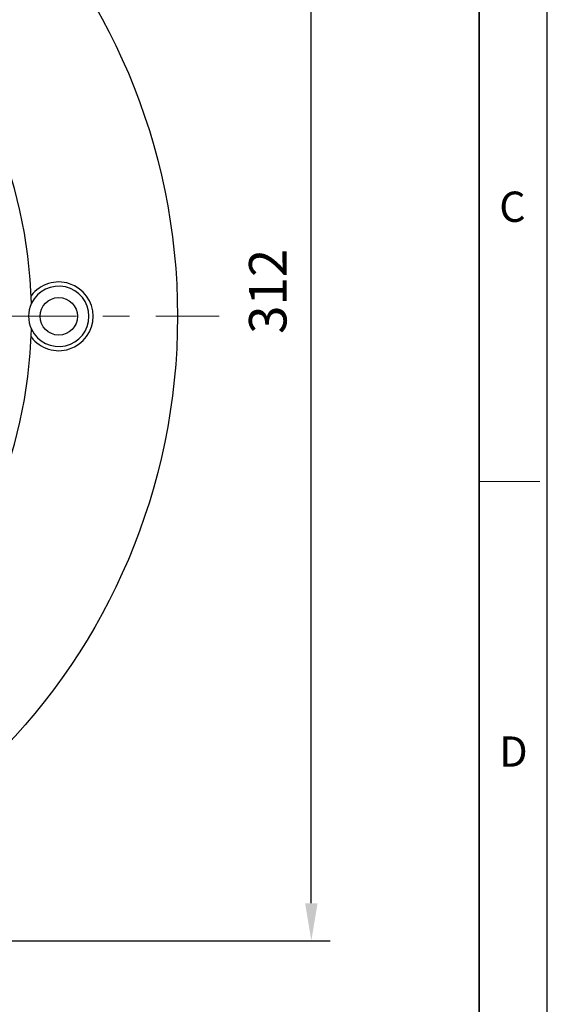
# Model space of a CAD drawing. Units: millimetres. Extents: x -11156 to -9969, y 1455 to 2273.
# Drawn here: x -10096 to -9969, y 1739 to 1975 of the extents above; entities that cross this region are included whole.
import ezdxf

# ---------------------------------------------------------------- set-up
doc = ezdxf.new("R2010")
doc.units = ezdxf.units.MM
doc.linetypes.add('CENTER', pattern=[50.8, 31.75, -6.35, 6.35, -6.35])
for name, color, linetype, lineweight in [('OUT_LINE', 3, 'Continuous', 35), ('외곽선', 3, 'Continuous', 35), ('외형선', 7, 'Continuous', 25), ('중심선', 1, 'CENTER', 18), ('치수선', 2, 'Continuous', 13)]:
    doc.layers.add(name, color=color, linetype=linetype, lineweight=lineweight)
doc.styles.get("Standard").update_dxf_attribs({"font": 'BareunDotumPro1.ttf'})
doc.styles.add('굴림체', font='gulim.ttc')
doc.dimstyles.new('외형도 도면', dxfattribs={"dimscale": 9, "dimtxt": 1, "dimasz": 1, "dimexe": 0.5, "dimexo": 0.5, "dimgap": 0.5, "dimtad": 1, "dimdsep": 46, "dimtxsty": 'Standard', "dimcen": 0, "dimclrd": 256, "dimclre": 256, "dimclrt": 256, "dimazin": 2, "dimtfac": 1, "dimtix": 1, "dimtmove": 0, "dimatfit": 3, "dimfxl": 0, "dimarcsym": 0})

# ---------------------------------------------------------------- blocks, each defined once
blk = doc.blocks.new('사외도')
at = {"layer": 'Defpoints'}
blk.add_lwpolyline([(0, 0), (297, 0), (297, 204.66), (0, 204.66)], close=True, dxfattribs=at)
at = {"layer": '외곽선'}
blk.add_line((292.909, 4.091), (292.909, 200.569), dxfattribs=at)
at = {"layer": '치수선'}
blk.add_line((292.909, 102.33), (296.548, 102.33), dxfattribs=at)
at = {"layer": '치수선', "style": '굴림체'}
for s, p in [('C', (294.114, 117.928)), ('D', (294.114, 85.182))]:
    blk.add_text(s, height=1.819, dxfattribs=at).set_placement(p)
blk = doc.blocks.new('아이케이 사내도')
at = {"layer": '외형선'}
blk.add_blockref('사외도', (638.893, 2.806), dxfattribs=at)
blk = doc.blocks.new('*D629')
at = {"layer": 'Defpoints', "color": 0}
for p in [(-10168, 2065.79), (-10025.67, 2065.79), (-10207.8, 1753.79)]:
    blk.add_point(p, dxfattribs=at)
at = {"layer": '치수선', "lineweight": -2, "ltscale": 0.05}
for p, q in [((-10163.5, 2065.79), (-10021.17, 2065.79)), ((-10025.67, 1762.79), (-10025.67, 2056.79)), ((-10203.3, 1753.79), (-10021.17, 1753.79))]:
    blk.add_line(p, q, dxfattribs=at)
at = {"layer": '치수선'}
for points in [[(-10024.17, 2056.79), (-10027.17, 2056.79), (-10025.67, 2065.79)], [(-10027.17, 1762.79), (-10024.17, 1762.79), (-10025.67, 1753.79)]]:
    blk.add_solid(points, dxfattribs=at)
at = {"layer": '치수선', "insert": (-10034.96, 1909.79), "char_height": 9, "attachment_point": 5, "rotation": 90}
blk.add_mtext('312', dxfattribs=at)
blk = doc.blocks.new('*D631')
at = {"layer": 'Defpoints', "color": 0}
for p in [(-10335.2, 1982.96), (-10080.39, 1824.63)]:
    blk.add_point(p, dxfattribs=at)
at = {"layer": '치수선', "lineweight": -2, "ltscale": 0.05}
blk.add_line((-10382.28, 2012.21), (-10342.85, 1987.71), dxfattribs=at)
at = {"layer": '치수선'}
blk.add_solid([(-10343.64, 1986.43), (-10342.06, 1988.98), (-10335.2, 1982.96)], dxfattribs=at)
at = {"layer": '치수선', "insert": (-10360.9, 2011.15), "char_height": 9, "attachment_point": 5, "rotation": 328.1451}
blk.add_mtext('%%c300', dxfattribs=at)
blk = doc.blocks.new('_None')

msp = doc.modelspace()

# ---------------------------------------------------------------- linework, layer by layer
at = {"layer": '외형선', "linetype": 'Continuous'}
for centre, radius in [((-10207.795, 1903.791), 150), ((-10086.295, 1903.791), 4.5)]:
    msp.add_circle(centre, radius, dxfattribs=at)
for centre, radius, start, end in [((-10207.795, 1903.791), 115, 1.55661, 88.44339), ((-10086.295, 1903.791), 8.25, 216.79779, 143.20221), ((-10086.295, 1903.791), 7.25, 205.52395, 154.47605), ((-10086.295, 1903.791), 7.25, 154.47605, 205.52395), ((-10207.795, 1903.791), 115, 271.55661, 358.44339)]:
    msp.add_arc(centre, radius, start, end, dxfattribs=at)
at = {"layer": '중심선'}
msp.add_line((-10367.795, 1903.791), (-10047.795, 1903.791), dxfattribs=at)

# ---------------------------------------------------------------- block references
at = {"layer": 'OUT_LINE', "xscale": 3.996748, "yscale": 3.996748, "zscale": 3.996748}
msp.add_blockref('아이케이 사내도', (-13709.558, 1443.938), dxfattribs=at)

# ---------------------------------------------------------------- dimensions: what is measured, and where the dimension line sits
at = {"layer": '치수선', "ltscale": 0.05}
dim = msp.add_linear_dim(base=(-10025.672, 2065.791), p1=(-10207.795, 1753.791), p2=(-10167.995, 2065.791), angle=90, dimstyle='외형도 도면', dxfattribs=at)
dim.commit()
dim.dimension.update_dxf_attribs({"geometry": '*D629', "text_midpoint": (-10034.96, 1909.791)})
dim = msp.add_diameter_dim_2p(p1=(-10080.387, 1824.626), p2=(-10335.203, 1982.957), dimstyle='외형도 도면', override={"dimblk1": 'None', "dimsah": 1, "dimsd1": 0, "dimsd2": 1, "dimtofl": 0}, dxfattribs=at)
dim.commit()
dim.dimension.update_dxf_attribs({"geometry": '*D631', "text_midpoint": (-10360.904, 2011.155)})

doc.saveas('drawing.dxf')
